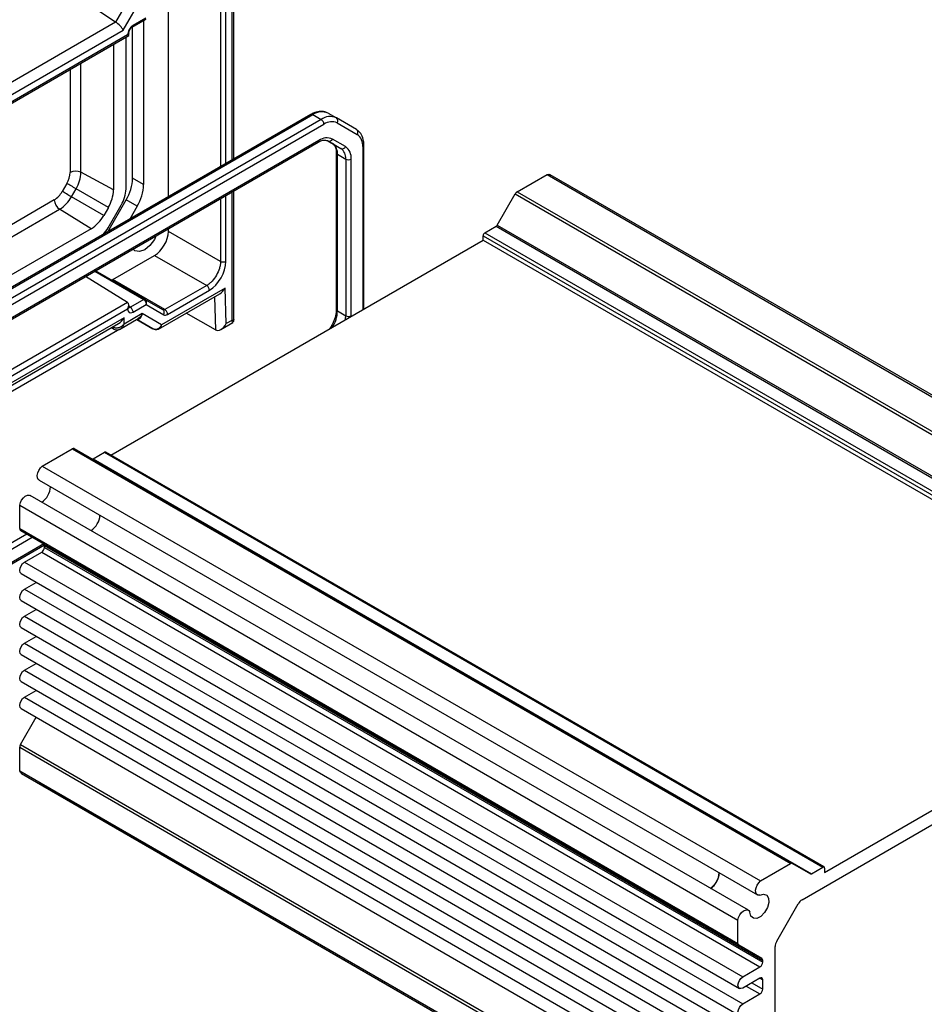
# Model space of a CAD drawing. Units: millimetres. Extents: x 5 to 292, y 5 to 205.
# Drawn here: x 198 to 237, y 141 to 183 of the extents above; entities that cross this region are included whole.
import ezdxf

# ---------------------------------------------------------------- set-up
doc = ezdxf.new("R2010")
doc.units = ezdxf.units.MM

msp = doc.modelspace()

# ---------------------------------------------------------------- linework, layer by layer
at = {"color": 7, "linetype": 'Continuous', "lineweight": 25}
for p, q in [((207.2277, 177.2335), (207.2277, 185.6962)), ((203.1938, 184.9066), (202.1497, 183.0982)), ((202.1497, 183.0982), (200.148, 184.4211)), ((202.4829, 182.7461), (203.5271, 184.5547)), ((204.416, 175.6104), (204.416, 184.7251)), ((202.1579, 183.0931), (187.0802, 174.389)), ((202.8669, 182.8782), (203.4715, 183.2272)), ((203.4509, 183.2717), (202.9046, 182.9563)), ((203.3554, 183.1602), (203.3554, 176.1379)), ((187.2101, 173.9293), (202.4829, 182.7461)), ((202.884, 176.4101), (202.884, 182.8881)), ((186.9063, 173.3922), (202.7177, 182.5199)), ((202.6689, 182.5481), (187.0241, 173.5166)), ((202.6011, 175.9506), (202.6011, 182.4526)), ((202.7177, 182.5199), (202.7177, 182.6226)), ((202.0656, 182.1434), (202.067, 182.09)), ((202.067, 182.09), (202.067, 175.9075)), ((210.5287, 179.1392), (192.5007, 168.7319)), ((192.584, 168.7236), (210.612, 179.1309)), ((210.9656, 178.9268), (192.9376, 168.5195)), ((210.612, 179.1309), (210.9656, 178.9268)), ((211.262, 179.1953), (211.6156, 178.9912)), ((212.4775, 178.4934), (211.6156, 178.9912)), ((193.0554, 168.3154), (211.0834, 178.7227)), ((211.6501, 178.7788), (212.512, 178.2811)), ((210.8686, 178.0271), (193.2702, 167.8678)), ((212.0101, 177.7625), (211.452, 178.0849)), ((193.2357, 167.7915), (210.8341, 177.9508)), ((211.4554, 177.8903), (211.2506, 178.0086)), ((211.2508, 178.0086), (211.809, 177.6862)), ((211.4554, 177.8903), (211.809, 177.6862)), ((212.7956, 170.8055), (212.7956, 177.8302)), ((211.6137, 177.5006), (211.6137, 170.7876)), ((211.6625, 177.4325), (212.0161, 177.2284)), ((211.6625, 170.7195), (211.6625, 177.4325)), ((212.0161, 177.2284), (212.0161, 170.5154)), ((212.2518, 170.5154), (212.2518, 177.2284)), ((202.067, 175.9075), (200.6681, 176.6606)), ((203.3554, 176.1379), (202.884, 176.4101)), ((219.3657, 175.8232), (220.6465, 176.5626)), ((220.6465, 176.5626), (251.4292, 158.7921)), ((251.5679, 158.7877), (220.7852, 176.5582)), ((200.0646, 176.1833), (199.866, 175.8393)), ((200.26, 175.6118), (200.4587, 175.9558)), ((201.8438, 175.1562), (200.4587, 175.9558)), ((201.6452, 174.8122), (200.26, 175.6118)), ((207.2277, 170.3056), (207.2277, 175.8689)), ((218.5126, 174.402), (219.2824, 175.7352)), ((219.2824, 175.7352), (250.0651, 157.9647)), ((219.3657, 175.8232), (250.1484, 158.0527)), ((201.1062, 174.2432), (199.7544, 175.078)), ((201.8438, 175.1562), (201.6452, 174.8122)), ((201.8161, 174.1095), (202.6078, 175.4808)), ((201.8359, 174.2868), (202.394, 175.2536)), ((203.0792, 175.2087), (202.6078, 175.4808)), ((203.0792, 175.2087), (202.7588, 174.6538)), ((201.1062, 174.2432), (183.9671, 164.3491)), ((204.416, 174.1217), (204.416, 174.2458)), ((217.9734, 174.0668), (218.4626, 174.3492)), ((218.4626, 174.3492), (249.2453, 156.5787)), ((218.5126, 174.402), (249.2953, 156.6315)), ((206.6484, 172.833), (204.416, 174.1217)), ((217.9027, 173.9443), (248.6854, 156.1738)), ((217.9027, 173.7538), (217.9027, 173.9443)), ((217.9734, 174.0668), (248.7561, 156.2963)), ((201.9514, 164.5453), (217.9027, 173.7538)), ((217.9027, 173.7538), (248.6854, 155.9833)), ((202.0346, 172.0666), (203.8269, 173.1013)), ((203.8269, 173.1013), (206.0593, 171.8125)), ((202.671, 171.0813), (200.8668, 172.1968)), ((203.45, 171.1932), (201.2892, 172.4407)), ((204.267, 170.7779), (202.0346, 172.0666)), ((206.8477, 171.7019), (204.1248, 170.13)), ((206.0593, 171.8125), (204.267, 170.7779)), ((206.8946, 170.1776), (206.8477, 171.7019)), ((204.0001, 169.9453), (206.6177, 171.4564)), ((204.3827, 170.575), (206.1751, 171.6096)), ((202.7154, 170.8651), (202.7177, 170.8784)), ((202.7177, 170.8719), (202.7177, 170.9747)), ((203.3638, 171.2091), (202.7888, 170.8772)), ((202.9046, 170.6743), (203.4601, 170.995)), ((204.1815, 170.7708), (203.4118, 171.2153)), ((203.4601, 170.995), (204.216, 170.5585)), ((203.2998, 170.6064), (202.5186, 170.1554)), ((202.5186, 170.1554), (202.5186, 170.4276)), ((204.1248, 170.13), (203.2998, 170.6064)), ((204.2, 170.764), (204.2028, 170.7547)), ((206.4313, 169.9101), (205.1852, 170.6294)), ((211.6625, 170.7195), (212.0161, 170.5154)), ((191.9359, 164.2056), (202.2829, 170.1788)), ((202.3294, 169.9334), (203.1272, 170.394)), ((203.7569, 169.9575), (203.064, 170.3575)), ((203.0641, 170.3576), (203.7569, 169.9575)), ((206.6646, 169.932), (207.1856, 170.2328)), ((207.13, 170.3135), (206.8946, 170.1776)), ((211.3944, 170.0578), (211.3414, 169.9661)), ((202.3368, 169.9411), (191.9359, 163.9368)), ((201.9782, 170.0028), (202.0841, 169.9417)), ((199.0133, 164.074), (200.2941, 164.8134)), ((200.2941, 164.8134), (231.0768, 147.0429)), ((200.3774, 164.8216), (231.1601, 147.0511)), ((201.1971, 164.3821), (201.6864, 164.6645)), ((201.6864, 164.6645), (232.4691, 146.894)), ((232.5191, 146.899), (201.7364, 164.6694)), ((201.1971, 164.3821), (231.9799, 146.6116)), ((199.0133, 164.074), (229.796, 146.3035)), ((198.8746, 163.4764), (229.6573, 145.7059)), ((229.2756, 145.0449), (198.4929, 162.8154)), ((198.0448, 162.3965), (228.8275, 144.626)), ((198.0448, 161.3938), (198.0448, 162.3965)), ((198.0448, 161.3938), (228.8275, 143.6233)), ((198.0793, 161.3175), (228.862, 143.547)), ((199.0709, 160.7449), (198.0793, 161.3175)), ((199.0709, 160.7449), (229.8536, 142.9744)), ((193.0209, 157.1886), (199.102, 160.6991)), ((198.251, 159.9595), (198.9876, 160.3847)), ((198.9876, 160.3847), (229.7703, 142.6142)), ((199.1054, 160.6686), (229.8882, 142.8981)), ((199.1054, 160.5888), (199.1054, 160.6686)), ((199.1054, 160.5888), (229.8882, 142.8184)), ((198.251, 159.9595), (229.0337, 142.189)), ((198.1052, 159.4687), (228.8879, 141.6983)), ((198.251, 158.8027), (198.7549, 159.0937)), ((198.251, 158.8027), (229.0337, 141.0323)), ((198.1052, 158.312), (228.8879, 140.5415)), ((198.251, 157.646), (198.7549, 157.9369)), ((198.251, 157.646), (229.0337, 139.8755)), ((198.1052, 157.1552), (228.8879, 139.3847)), ((198.251, 156.4892), (198.7549, 156.7801)), ((198.251, 156.4892), (229.0337, 138.7187)), ((198.1052, 155.9984), (228.8879, 138.228)), ((231.5768, 145.4943), (249.6484, 155.9269)), ((232.5398, 146.6627), (248.6854, 155.9833)), ((198.251, 155.3324), (198.7549, 155.6234)), ((198.251, 155.3324), (229.0337, 137.562)), ((198.1052, 154.8417), (228.8879, 137.0712)), ((198.251, 154.1757), (198.7549, 154.4666)), ((198.251, 154.1757), (229.0337, 136.4052)), ((198.1052, 153.6849), (228.8879, 135.9144)), ((198.0793, 152.1431), (198.7534, 153.3107)), ((198.0448, 152.0269), (228.8275, 134.2565)), ((198.0448, 151.0242), (198.0448, 152.0269)), ((198.0793, 152.1431), (228.862, 134.3726)), ((198.0448, 151.0242), (228.8275, 133.2538)), ((198.1179, 150.9063), (228.9006, 133.1358)), ((198.8746, 150.4693), (198.8698, 150.4722)), ((198.8746, 150.4693), (229.6573, 132.6989)), ((229.796, 146.3035), (231.0768, 147.0429)), ((231.1601, 147.0511), (231.9299, 146.6066)), ((231.9799, 146.6116), (232.4691, 146.894)), ((232.5398, 146.8532), (232.5398, 146.6627)), ((230.4875, 143.7204), (231.4101, 145.3184)), ((228.8275, 143.6233), (228.8275, 144.626)), ((229.8536, 142.9744), (228.862, 143.547)), ((230.4185, 137.9395), (230.4185, 143.4881)), ((229.0337, 142.189), (229.7703, 142.6142)), ((229.8882, 142.8184), (229.8882, 142.8981)), ((229.7703, 142.1379), (229.0337, 141.7127)), ((229.8882, 141.6616), (229.8882, 142.0699)), ((229.0337, 141.0323), (229.7703, 141.4575))]:
    msp.add_line(p, q, dxfattribs=at)
at = {"color": 8, "linetype": 'Continuous', "lineweight": 25}
for p, q in [((206.6484, 185.3875), (206.6484, 176.8992)), ((206.8821, 177.034), (206.8821, 185.3887)), ((207.13, 185.5466), (207.13, 177.1772)), ((202.067, 182.09), (202.0183, 182.1162)), ((200.2051, 181.0694), (200.2051, 176.6559)), ((200.6681, 176.6606), (200.6681, 181.3367)), ((212.7467, 177.7622), (212.7467, 170.7773)), ((206.6484, 175.5345), (206.6484, 172.833)), ((206.8821, 172.8342), (206.8821, 175.6694)), ((207.13, 175.8125), (207.13, 170.3135)), ((199.527, 175.4814), (183.0063, 165.9442)), ((183.0063, 165.4095), (199.7544, 175.078)), ((201.2599, 172.4238), (203.363, 171.2096)), ((206.3878, 171.3237), (206.4313, 169.9101)), ((202.671, 171.0813), (191.9359, 164.8841)), ((202.7888, 170.8772), (202.7177, 170.9211)), ((191.9359, 164.6144), (202.6689, 170.8104)), ((202.5186, 170.4276), (191.9359, 164.3183)), ((212.2515, 170.4914), (212.2518, 170.5154)), ((202.0472, 170.0193), (202.027, 170.031)), ((202.0472, 170.0427), (202.0472, 170.0193)), ((198.3466, 161.1631), (193.1524, 158.1646)), ((199.0768, 160.7409), (193.0554, 157.2649)), ((193.2702, 157.9604), (198.5823, 161.027)), ((229.1809, 141.7977), (229.7703, 141.4575)), ((229.4167, 141.9338), (229.8882, 141.6616)), ((229.7703, 142.1379), (229.8882, 142.0699))]:
    msp.add_line(p, q, dxfattribs=at)
at = {"color": 7, "linetype": 'Continuous', "lineweight": 25, "flags": 128}
for points in [[(202.6689, 182.5481), (202.6894, 182.5363), (202.7048, 182.5274), (202.7143, 182.5219), (202.7177, 182.5199), (202.7177, 182.5199)], [(220.6465, 176.5626), (220.728, 176.5753), (220.7852, 176.5582)], [(200.4587, 175.9558), (200.4097, 175.9841), (200.3567, 176.0146), (200.3016, 176.0464), (200.2465, 176.0782), (200.1934, 176.1089), (200.1442, 176.1373), (200.1007, 176.1624), (200.0646, 176.1833)], [(200.26, 175.6118), (200.2111, 175.64), (200.1581, 175.6706), (200.103, 175.7024), (200.0479, 175.7342), (199.9948, 175.7649), (199.9456, 175.7933), (199.9021, 175.8184), (199.866, 175.8393)], [(203.9006, 173.9482), (203.82, 173.7856), (203.6284, 173.5273), (203.4025, 173.3449), (203.1766, 173.2664), (202.9851, 173.3036), (202.9044, 173.3731)], [(198.8746, 163.4764), (198.8413, 163.5041), (198.8057, 163.575), (198.7976, 163.6701), (198.8178, 163.7792), (198.8642, 163.8907), (198.9317, 163.9926), (199.0133, 164.074)], [(198.0448, 162.3965), (198.0745, 162.5078), (198.1289, 162.6173), (198.2023, 162.7132), (198.2867, 162.7852), (198.3731, 162.8257), (198.4522, 162.8304), (198.4929, 162.8154)], [(198.1052, 159.4687), (198.1052, 159.4688), (198.0605, 159.5202), (198.0448, 159.6023), (198.0605, 159.7025), (198.1052, 159.8056), (198.1721, 159.8958), (198.251, 159.9595)], [(198.1052, 158.312), (198.1052, 158.312), (198.0605, 158.3634), (198.0448, 158.4455), (198.0605, 158.5457), (198.1052, 158.6488), (198.1721, 158.739), (198.251, 158.8027)], [(198.1052, 157.1552), (198.1052, 157.1552), (198.0605, 157.2067), (198.0448, 157.2888), (198.0605, 157.389), (198.1052, 157.492), (198.1721, 157.5823), (198.251, 157.646)], [(198.1052, 155.9984), (198.1052, 155.9985), (198.0605, 156.0499), (198.0448, 156.132), (198.0605, 156.2322), (198.1052, 156.3353), (198.1721, 156.4255), (198.251, 156.4892)], [(198.1052, 154.8417), (198.1052, 154.8417), (198.0605, 154.8931), (198.0448, 154.9752), (198.0605, 155.0754), (198.1052, 155.1785), (198.1721, 155.2687), (198.251, 155.3324)], [(198.1052, 153.6849), (198.1052, 153.6849), (198.0605, 153.7364), (198.0448, 153.8185), (198.0605, 153.9187), (198.1052, 154.0217), (198.1721, 154.112), (198.251, 154.1757)], [(198.1179, 150.9063), (198.0745, 150.9472), (198.0448, 151.0242)], [(229.7597, 145.6916), (229.6832, 145.6946), (229.624, 145.7337), (229.5884, 145.8045), (229.5803, 145.8996), (229.6005, 146.0087), (229.6469, 146.1202), (229.7144, 146.2221), (229.796, 146.3035)], [(229.7597, 145.6916), (229.9257, 145.7398), (230.0602, 145.6955), (230.1395, 145.5663), (230.1497, 145.3751), (230.089, 145.1555), (229.9681, 144.9461), (229.8083, 144.7837), (229.6376, 144.697), (229.4861, 144.7011), (229.3805, 144.7954), (229.3393, 144.9633)], [(228.8275, 144.626), (228.8572, 144.7373), (228.9116, 144.8468), (228.985, 144.9427), (229.0694, 145.0148), (229.1558, 145.0553), (229.235, 145.0599), (229.2984, 145.0281), (229.3393, 144.9633)], [(229.0337, 141.7127), (228.9548, 141.6853), (228.8879, 141.6983), (228.8432, 141.7497), (228.8275, 141.8318), (228.8432, 141.932), (228.8879, 142.0351), (228.9548, 142.1253), (229.0337, 142.189)], [(229.0337, 140.5559), (228.9548, 140.5285), (228.8879, 140.5415), (228.8432, 140.593), (228.8275, 140.675), (228.8432, 140.7752), (228.8879, 140.8783), (228.9548, 140.9686), (229.0337, 141.0323)]]:
    msp.add_lwpolyline(points, dxfattribs=at)
at = {"color": 8, "linetype": 'Continuous', "lineweight": 25, "flags": 128}
msp.add_lwpolyline([(211.3944, 170.0578), (211.3965, 170.0566), (211.404, 170.0523), (211.4166, 170.045), (211.434, 170.0349), (211.4474, 170.0272)], dxfattribs=at)
at = {"color": 8, "linetype": 'Continuous', "lineweight": 25}
for centre, radius, start, end in [((210.5632, 179.0628), 0.0838, 54.38242, 114.30712), ((210.7894, 178.0171), 0.0799, 304.05635, 7.25583), ((212.7121, 177.8386), 0.0838, 294.376, 354.28976), ((211.6974, 177.5092), 0.0842, 186.56387, 245.54917), ((211.6971, 170.7959), 0.0838, 185.6948, 245.62534), ((210.9096, 170.5212), 1.1065, 350.97148, 359.69911)]:
    msp.add_arc(centre, radius, start, end, dxfattribs=at)
at = {"color": 7, "linetype": 'Continuous', "lineweight": 25}
for centre, radius, start, end in [((210.9928, 178.5994), 0.6538, 65.68605, 125.61817), ((211.3464, 178.3953), 0.6538, 65.68605, 125.61817), ((210.8276, 178.7111), 0.2561, 2.60548, 57.39452), ((211.5245, 178.8674), 0.1537, 324.81491, 53.64876), ((211.4154, 178.2593), 0.57, 65.68605, 125.61817), ((212.3864, 178.3696), 0.1537, 324.81491, 53.64876), ((211.2104, 177.5501), 0.5868, 65.68605, 125.61817), ((211.3124, 178.1494), 0.1537, 246.35693, 335.1837), ((212.1793, 177.818), 0.5702, 354.37962, 54.30196), ((211.1619, 177.4818), 0.5031, 354.37962, 54.30196), ((211.8706, 177.8271), 0.1537, 246.35693, 335.1837), ((211.5154, 177.2777), 0.5031, 354.37962, 54.30196), ((211.6677, 177.2859), 0.5869, 354.37962, 54.30196), ((212.1339, 177.4559), 0.2562, 242.60967, 297.39033), ((199.2273, 176.6893), 0.9784, 328.85627, 358.0435), ((200.4412, 176.1984), 0.5149, 63.854, 117.30065), ((199.2099, 176.7104), 1.459, 328.85627, 358.0435), ((200.9614, 176.4758), 1.9237, 328.85627, 358.0435), ((201.1592, 175.9998), 1.4428, 328.85627, 358.0435), ((201.4328, 176.2036), 1.9237, 328.85627, 358.0435), ((199.0092, 176.3114), 0.9782, 301.95467, 331.14439), ((198.9823, 176.3158), 1.4588, 301.95467, 331.14439), ((200.5126, 175.9606), 1.5553, 328.85627, 358.0435), ((219.4929, 175.6192), 0.2404, 121.95467, 151.14439), ((200.0412, 175.5056), 0.5148, 182.6952, 236.14996), ((200.2831, 175.5627), 1.5551, 301.95467, 331.14439), ((200.394, 175.1154), 1.663, 317.9356, 330.11615), ((218.3863, 174.4716), 0.1443, 301.95467, 331.14439), ((218.0562, 173.9373), 0.1537, 122.60548, 177.39452), ((210.2205, 170.7688), 1.4428, 328.85627, 358.0435), ((212.1339, 170.7429), 0.2562, 242.60967, 297.39033), ((200.3429, 164.7452), 0.0838, 65.68605, 125.61817), ((201.7157, 164.6236), 0.0503, 65.69288, 125.61758), ((201.1674, 164.4241), 0.0515, 249.85231, 305.24569), ((198.4992, 163.2524), 0.8739, 304.11124, 355.90111), ((200.6277, 162.0236), 0.8596, 303.64783, 356.36475), ((198.1282, 161.3856), 0.0838, 174.37962, 234.30196), ((199.022, 160.6768), 0.0838, 354.37962, 54.30196), ((198.8496, 160.6005), 0.2561, 302.60548, 357.39452), ((198.2851, 152.0187), 0.2405, 148.85627, 178.0435), ((231.1256, 146.9747), 0.0838, 65.68605, 125.61817), ((232.4967, 146.8602), 0.0437, 350.78596, 129.20329), ((227.1678, 146.7023), 0.8596, 303.64779, 356.36478), ((227.1606, 146.7065), 0.8739, 304.11124, 355.90111), ((231.9506, 146.6525), 0.0503, 245.68605, 305.61817), ((231.8313, 145.0863), 0.4809, 121.95467, 151.14439), ((228.9109, 143.6151), 0.0838, 174.37962, 234.30196), ((230.8991, 143.4717), 0.4809, 148.85627, 178.0435), ((229.6323, 142.83), 0.2561, 302.60548, 357.39452), ((229.8047, 142.9063), 0.0838, 354.37962, 54.30196), ((229.8163, 142.0815), 0.0728, 350.78596, 129.20329), ((229.6323, 141.6732), 0.2561, 302.60548, 357.39452)]:
    msp.add_arc(centre, radius, start, end, dxfattribs=at)
for centre, major_axis, ratio, start_param, end_param in [((202.4831, 183.2907), (0.3992, 0.1074), 0.5492842, 3.5936628, 3.6285694), ((202.2472, 182.8822), (-0.2431, 0.2431), 0.3178882, 3.8420914, 5.3779811), ((202.9047, 182.6842), (0.1667, 0.2887), 0.5775574, 0.7854691, 2.3559609), ((203.8267, 173.7817), (0.4166, 0.7217), 0.5775574, 3.9270618, 5.4975535), ((206.1748, 172.4262), (0.5, 0.866), 0.5775574, 3.9270618, 5.4975535), ((202.0345, 172.2027), (0.0833, 0.1443), 0.5775574, 3.1415113, 3.9270618), ((206.612, 171.838), (0.2255, 0.4048), 0.587321, 3.917915, 4.7033944), ((202.5511, 170.8784), (0.1179, 0.2041), 0.5773346, 4.7122773, 6.2657726), ((203.2951, 171.0902), (0.1533, 0.0892), 0.7260657, 0.3769097, 0.3943629), ((202.2829, 170.5637), (0.2357, 0.4082), 0.5773346, 3.9269502, 4.7124296), ((202.9047, 170.9465), (0.1667, 0.2888), 0.5772057, 2.3562656, 3.9267573), ((204.3827, 170.8471), (0.1667, 0.2887), 0.5775574, 3.1415113, 3.9270618), ((206.6589, 170.3136), (0.2255, 0.4048), 0.587321, 3.1325981, 4.7033944)]:
    msp.add_ellipse(centre, major_axis=major_axis, ratio=ratio, start_param=start_param, end_param=end_param, dxfattribs=at)
for points, knots in [([(202.7178, 182.6162), (202.7202, 182.6405), (202.725, 182.6891), (202.7542, 182.7551), (202.7849, 182.8021), (202.8202, 182.8447), (202.8502, 182.8659), (202.8701, 182.88)], [0, 0, 0, 0, 0.2495514, 0.4992405, 0.6244068, 0.7499171, 1, 1, 1, 1]), ([(211.262, 179.1953), (211.217, 179.2166), (211.1002, 179.2718), (210.8802, 179.2782), (210.6775, 179.2197), (210.561, 179.1567), (210.5287, 179.1392)], [0, 0, 0, 0, 0.2062653, 0.5342934, 0.8710081, 1, 1, 1, 1]), ([(212.7956, 177.8302), (212.7932, 177.886), (212.7864, 178.048), (212.712, 178.2689), (212.5862, 178.4241), (212.4996, 178.4794), (212.4775, 178.4934)], [0, 0, 0, 0, 0.19722, 0.5730608, 0.8914695, 1, 1, 1, 1]), ([(210.8341, 177.9508), (210.87, 177.9696), (210.9745, 178.0241), (211.1332, 178.0544), (211.2107, 178.0242), (211.2508, 178.0086)], [0, 0, 0, 0, 0.2015148, 0.5875381, 1, 1, 1, 1]), ([(211.4554, 177.8904), (211.4719, 177.879), (211.5206, 177.8456), (211.5854, 177.7401), (211.6127, 177.5965), (211.6136, 177.5103), (211.6137, 177.5006)], [0, 0, 0, 0, 0.1976499, 0.5815712, 0.9527999, 1, 1, 1, 1]), ([(206.6484, 172.833), (206.6462, 172.7852), (206.6417, 172.6908), (206.5943, 172.4928), (206.4874, 172.2457), (206.3268, 172.0295), (206.1791, 171.8894), (206.0995, 171.8384), (206.0593, 171.8125)], [0, 0, 0, 0, 0.1304184, 0.257408, 0.5, 0.742592, 0.8695816, 1, 1, 1, 1]), ([(203.4138, 171.2141), (203.4104, 171.2156), (203.4035, 171.2187), (203.3911, 171.2189), (203.3778, 171.2162), (203.3685, 171.2115), (203.3638, 171.2091)], [0, 0, 0, 0, 0.2499521, 0.5, 0.7500479, 1, 1, 1, 1]), ([(203.3638, 171.2091), (203.3784, 171.1983), (203.4005, 171.1817), (203.4249, 171.1475), (203.444, 171.1121), (203.4567, 171.0721), (203.4627, 171.03), (203.461, 171.0072), (203.4601, 170.995)], [0, 0, 0, 0, 0.2408535, 0.3673551, 0.4976714, 0.7080301, 0.8439086, 1, 1, 1, 1]), ([(203.4601, 170.995), (203.4651, 171.0076), (203.4743, 171.0312), (203.4806, 171.0748), (203.477, 171.1261), (203.4556, 171.1805), (203.4275, 171.2031), (203.4138, 171.2141)], [0, 0, 0, 0, 0.1565224, 0.2930293, 0.505224, 0.7589168, 1, 1, 1, 1]), ([(203.117, 170.3725), (203.1249, 170.3735), (203.1499, 170.3767), (203.1974, 170.4041), (203.2612, 170.4715), (203.2855, 170.5565), (203.2998, 170.6064)], [0, 0, 0, 0, 0.0848428, 0.2646719, 0.5677957, 1, 1, 1, 1]), ([(203.2998, 170.6064), (203.2734, 170.5563), (203.2284, 170.4712), (203.1587, 170.4077), (203.1272, 170.394), (203.1272, 170.394)], [0, 0, 0, 0, 0.5877138, 0.9999031, 1, 1, 1, 1]), ([(211.6137, 170.7876), (211.612, 170.7439), (211.6069, 170.6155), (211.5482, 170.3747), (211.4583, 170.1703), (211.401, 170.0694), (211.3944, 170.0578)], [0, 0, 0, 0, 0.1975651, 0.581909, 0.952037, 1, 1, 1, 1]), ([(202.5186, 170.1554), (202.4845, 170.122), (202.4172, 170.056), (202.3051, 170.0055), (202.2161, 169.9874), (202.1524, 169.9865), (202.0947, 169.9963), (202.0629, 170.0118), (202.0472, 170.0193)], [0, 0, 0, 0, 0.2620352, 0.5168253, 0.6457914, 0.7687452, 0.8865045, 1, 1, 1, 1]), ([(202.3663, 169.9547), (202.3983, 169.9787), (202.4634, 170.0275), (202.5001, 170.1124), (202.5186, 170.1554)], [0, 0, 0, 0, 0.4929907, 1, 1, 1, 1]), ([(204.1248, 170.13), (204.1127, 170.1058), (204.0901, 170.0604), (204.0355, 169.997), (203.9741, 169.9531), (203.9087, 169.9315), (203.8374, 169.9244), (203.7888, 169.9444), (203.7569, 169.9575)], [0, 0, 0, 0, 0.1566149, 0.292869, 0.5035525, 0.6336384, 0.7598254, 1, 1, 1, 1]), ([(204.0216, 169.9578), (204.0423, 169.9738), (204.0764, 170.0003), (204.1096, 170.0626), (204.1195, 170.1065), (204.1248, 170.13)], [0, 0, 0, 0, 0.4166921, 0.6880698, 1, 1, 1, 1]), ([(207.2277, 170.3533), (207.2241, 170.344), (207.2181, 170.3286), (207.1806, 170.3161), (207.1477, 170.3144), (207.13, 170.3135)], [0, 0, 0, 0, 0.4136692, 0.685349, 1, 1, 1, 1]), ([(207.13, 170.3135), (207.1382, 170.2976), (207.1535, 170.268), (207.1592, 170.2312), (207.1566, 170.2116), (207.1443, 170.209), (207.1443, 170.209)], [0, 0, 0, 0, 0.31470067, 0.58638043, 0.99990141, 1, 1, 1, 1]), ([(207.1438, 170.2088), (207.156, 170.2171), (207.1802, 170.2336), (207.2068, 170.2691), (207.2243, 170.3099), (207.2265, 170.3392), (207.2275, 170.3538)], [0, 0, 0, 0, 0.2501879, 0.5000122, 0.7498304, 1, 1, 1, 1]), ([(202.0818, 169.943), (202.1069, 169.9319), (202.1559, 169.9101), (202.2345, 169.9084), (202.3057, 169.9237), (202.3462, 169.9444), (202.3657, 169.9544)], [0, 0, 0, 0, 0.2751661, 0.5366373, 0.7764631, 1, 1, 1, 1]), ([(203.7655, 169.9535), (203.7926, 169.9424), (203.8432, 169.9218), (203.9343, 169.9209), (203.9892, 169.9441), (204.0216, 169.9578)], [0, 0, 0, 0, 0.321294, 0.5985015, 1, 1, 1, 1])]:
    msp.add_open_spline(points, degree=3, knots=knots, dxfattribs=at)
at = {"color": 8, "linetype": 'Continuous', "lineweight": 25}
for points in [[(202.8708, 182.8805), (202.8805, 182.8888), (202.8999, 182.9056), (202.903, 182.9394), (202.9046, 182.9563)], [(202.7177, 182.6153), (202.7153, 182.6028), (202.7105, 182.5776), (202.6828, 182.558), (202.6689, 182.5482)], [(202.0472, 170.0193), (202.0488, 170.0023), (202.0521, 169.9681), (202.0719, 169.9514), (202.0817, 169.943)]]:
    msp.add_open_spline(points, degree=3, dxfattribs=at)
at = {"color": 7, "linetype": 'Continuous', "lineweight": 25}
for points in [[(206.8821, 172.8342), (206.865, 172.8264), (206.831, 172.8107), (206.7657, 172.8038), (206.7001, 172.8101), (206.6657, 172.8254), (206.6484, 172.833)], [(206.1751, 171.6096), (206.1733, 171.6283), (206.1699, 171.6655), (206.1432, 171.7256), (206.105, 171.7792), (206.0745, 171.8014), (206.0593, 171.8125)], [(202.9046, 170.6743), (202.9029, 170.6929), (202.8994, 170.7302), (202.8727, 170.7902), (202.8345, 170.8439), (202.804, 170.8661), (202.7888, 170.8772)], [(203.4118, 171.2153), (203.4084, 171.2168), (203.4018, 171.2198), (203.3897, 171.2199), (203.3767, 171.2169), (203.3676, 171.2121), (203.363, 171.2096)], [(204.267, 170.7779), (204.259, 170.774), (204.2432, 170.7664), (204.2204, 170.762), (204.1993, 170.7627), (204.1874, 170.7681), (204.1815, 170.7708)], [(204.216, 170.5585), (204.2252, 170.5784), (204.2435, 170.6183), (204.2437, 170.6817), (204.2241, 170.7376), (204.1957, 170.7597), (204.1815, 170.7708)], [(204.3827, 170.575), (204.381, 170.5936), (204.3776, 170.6309), (204.3509, 170.6909), (204.3127, 170.7446), (204.2822, 170.7668), (204.267, 170.7779)]]:
    msp.add_open_spline(points, degree=3, dxfattribs=at)
at = {"color": 8, "linetype": 'Continuous', "lineweight": 25}
for points, knots in [([(202.6689, 170.8103), (202.6819, 170.8201), (202.7078, 170.8396), (202.7217, 170.8657), (202.7176, 170.8781), (202.7175, 170.8784)], [0, 0, 0, 0, 0.4945091, 0.9890182, 1, 1, 1, 1]), ([(202.7888, 170.8772), (202.7809, 170.873), (202.7653, 170.8649), (202.7359, 170.8581), (202.718, 170.8643), (202.7063, 170.8684)], [0, 0, 0, 0, 0.2608815, 0.5148681, 1, 1, 1, 1])]:
    msp.add_open_spline(points, degree=3, knots=knots, dxfattribs=at)

doc.saveas('drawing.dxf')
